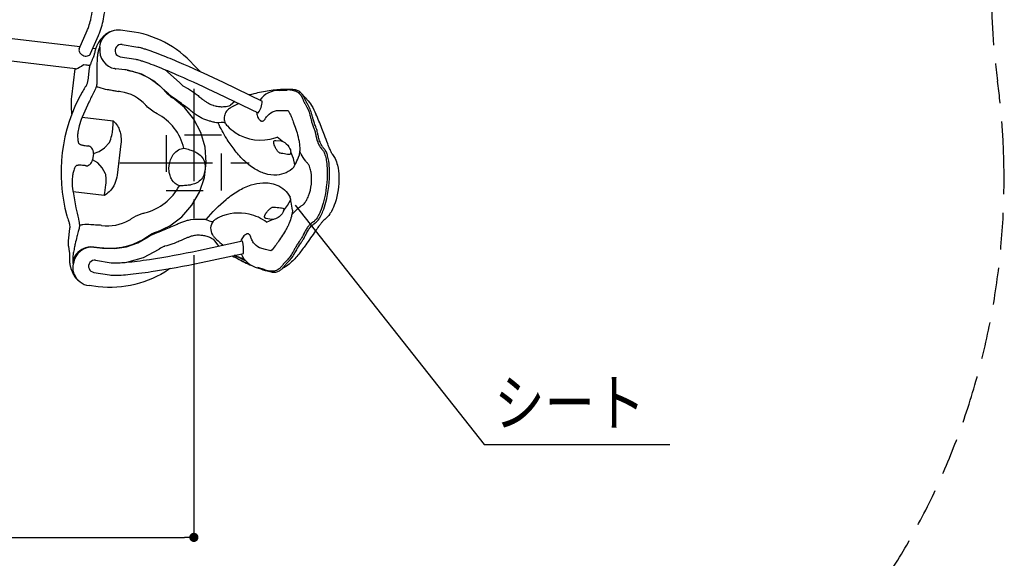
# Model space of a CAD drawing. Extents: x 0 to 21000, y 0 to 14850.
# Drawn here: x 7475 to 10139, y 7796 to 9255 of the extents above; entities that cross this region are included whole.
import ezdxf
from ezdxf.enums import TextEntityAlignment as Align

# ---------------------------------------------------------------- set-up
doc = ezdxf.new("R2010")
doc.units = 0
doc.header["$LTSCALE"] = 200
doc.linetypes.add('CENTER', pattern=[2, 1.25, -0.25, 0.25, -0.25])
doc.linetypes.add('HIDDENX2', pattern=[0.75, 0.5, -0.25])
doc.layers.get('0').update_dxf_attribs({"linetype": 'CONTINUOUS'})
doc.layers.get('DEFPOINTS').update_dxf_attribs({"color": 252, "linetype": 'CONTINUOUS'})
for name, color, linetype in [('D-BGD', 7, 'CONTINUOUS'), ('D-BGD-DIM', 7, 'CONTINUOUS'), ('D-BMK', 30, 'CENTER'), ('D-STR', 1, 'CONTINUOUS'), ('D-STR-HTXT', 7, 'CONTINUOUS')]:
    doc.layers.add(name, color=color, linetype=linetype)
doc.styles.add('STYLE_0', font='romans.shx', dxfattribs={"width": 0.6, "bigfont": 'bigfont.shx'})
doc.styles.add('STYLE_2_5', font='romans.shx', dxfattribs={"width": 0.8, "height": 2.5, "bigfont": 'bigfont.shx'})
doc.dimstyles.new('S-50', dxfattribs={"dimscale": 50, "dimtxt": 2.5, "dimasz": 0.5, "dimexe": 0, "dimexo": 1, "dimgap": 1, "dimtad": 1, "dimblk": 'DOT', "dimcen": 0, "dimclrd": 256, "dimclre": 256, "dimclrt": 256, "dimazin": 3, "dimtfac": 0.05, "dimtix": 1, "dimtmove": 0, "dimatfit": 3})

# ---------------------------------------------------------------- blocks, each defined once
blk = doc.blocks.new('_DOT')
at = {"color": 0, "linetype": 'BYBLOCK'}
blk.add_line((-0.5, 0), (-1, 0), dxfattribs=at)
at = {"color": 0, "linetype": 'BYBLOCK', "const_width": 0.5}
blk.add_lwpolyline([(-0.25, 0, 1), (0.25, 0, 1)], format="xyb", close=True, dxfattribs=at)
blk = doc.blocks.new('*D18')
at = {"layer": 'D-BGD-DIM'}
for p, q in [((5225.9, 8617.8), (5225.9, 7853.2)), ((7945.9, 8617.8), (7945.9, 7853.2)), ((5250.9, 7853.2), (7920.9, 7853.2))]:
    blk.add_line(p, q, dxfattribs=at)
at = {"layer": 'DEFPOINTS', "color": 0, "linetype": 'CONTINUOUS'}
for p in [(5225.9, 8667.8), (7945.9, 8667.8), (7945.9, 7853.2)]:
    blk.add_point(p, dxfattribs=at)
at = {"layer": 'D-BGD-DIM', "linetype": 'CONTINUOUS', "xscale": 25, "yscale": 25, "zscale": 25, "rotation": 180}
blk.add_blockref('_DOT', (5225.9, 7853.2), dxfattribs=at)
at = {"layer": 'D-BGD-DIM', "linetype": 'CONTINUOUS', "xscale": 25, "yscale": 25, "zscale": 25}
blk.add_blockref('_DOT', (7945.9, 7853.2), dxfattribs=at)
at = {"layer": 'D-BGD-DIM', "style": 'STYLE_0', "width": 0.6}
blk.add_text('2720', height=125, dxfattribs=at).set_placement((6443, 7903.2))

msp = doc.modelspace()

# ---------------------------------------------------------------- linework, layer by layer
at = {"layer": 'D-BGD', "color": 104, "linetype": 'HIDDENX2'}
msp.add_lwpolyline([(7870.884, 8792.763), (8020.884, 8792.763), (8020.884, 8942.763), (7870.884, 8942.763)], close=True, dxfattribs=at)
at = {"layer": 'D-BMK'}
for p, q in [((7945.884, 9067.763), (7945.884, 8667.763)), ((7745.884, 8867.763), (8145.884, 8867.763))]:
    msp.add_line(p, q, dxfattribs=at)
at = {"layer": 'D-STR'}
for p, q in [((7635.734, 9176.558), (7657.175, 9225.448)), ((7771.408, 9223.543), (7746.937, 9226.478)), ((7637.851, 9181.385), (7414.482, 9208.175)), ((7666.322, 9163.143), (7687.764, 9212.032)), ((7679.875, 9176.345), (7672.5, 9177.229)), ((7691.508, 9178.592), (7691.775, 9180.778)), ((7751.578, 9187.838), (7793.995, 9180.969)), ((7626.013, 9122.048), (7407.299, 9148.279)), ((7746.829, 9154.771), (7788.655, 9147.997)), ((7615.804, 9046.604), (7625.051, 9122.163)), ((7647.565, 9133.596), (7657.465, 9132.409)), ((7657.465, 9132.409), (7664.708, 9131.535)), ((7662.847, 9123.489), (7658.8, 9090.422)), ((7732.33, 9122.575), (7731.34, 9122.735)), ((7758.842, 9119.352), (7734.371, 9122.287)), ((7906.896, 9085.029), (7867.232, 9120.001)), ((7919.885, 9073.84), (7919.722, 9073.946)), ((8025.046, 9085.614), (8130.67, 9034.534)), ((8177.415, 9063.022), (8198.192, 9064.155)), ((8205.732, 9064.886), (8198.192, 9064.155)), ((8218.916, 9065.303), (8218.614, 9065.314)), ((7888.939, 9043.202), (7888.256, 9043.312)), ((7891.199, 9043.072), (7891.062, 9043.162)), ((8010.504, 9055.545), (8010.763, 9055.464)), ((8010.504, 9055.545), (8119.979, 9002.602)), ((8056.657, 9033.225), (8044.616, 9023.492)), ((7661.618, 9031.418), (7643.526, 8990.851)), ((7643.526, 8990.851), (7727.534, 8980.775)), ((8167.475, 8928.147), (8181.729, 8926.89)), ((8184.928, 8926.115), (8171.045, 8936.991)), ((7655.061, 8913.664), (7657.076, 8913.422)), ((7748.245, 8918.89), (7737.891, 8834.288)), ((8293.567, 8903.057), (8293.58, 8903.042)), ((8296.945, 8907.565), (8297.266, 8907.16)), ((7674.024, 8892.915), (7671.917, 8875.697)), ((7650.531, 8859.945), (7648.517, 8860.186)), ((7702.852, 8779.089), (7618.844, 8789.165)), ((7618.844, 8789.165), (7626.627, 8745.494)), ((8155.679, 8714.024), (8141.583, 8716.576)), ((8142.864, 8706.708), (8158.962, 8713.942)), ((7609.722, 8689.394), (7605.675, 8656.324)), ((8269.705, 8707.951), (8269.689, 8707.941)), ((8269.705, 8707.951), (8269.697, 8707.83)), ((7844.424, 8679.457), (7843.742, 8679.567)), ((7846.473, 8678.81), (7846.627, 8678.864)), ((7675.141, 8639.059), (7674.106, 8639.227)), ((7698.187, 8636.355), (7674.106, 8639.227)), ((7675.141, 8639.059), (7699.612, 8636.124)), ((7698.187, 8636.355), (7699.612, 8636.124)), ((7866.79, 8641.422), (7866.973, 8641.487)), ((7958.403, 8630.364), (8077.415, 8655.881)), ((8000.004, 8658.951), (8012.854, 8642.039)), ((7965.405, 8597.705), (8080.351, 8622.351)), ((7618.4, 8595.628), (7618.283, 8595.037)), ((7618.4, 8595.628), (7618.446, 8595.654)), ((7620.028, 8594.508), (7618.829, 8594.702)), ((7619.76, 8592.321), (7620.028, 8594.508)), ((7680.049, 8603.762), (7722.515, 8596.885)), ((7877.534, 8578.588), (7878.263, 8580.752)), ((8138.64, 8577.534), (8118.762, 8583.752)), ((7628.019, 8553.717), (7628.042, 8553.691)), ((7675.398, 8570.679), (7717.175, 8563.913)), ((8138.64, 8577.534), (8143.786, 8575.573)), ((8158.196, 8571.62), (8158.359, 8571.583)), ((7686.956, 8531.946), (7662.484, 8534.881))]:
    msp.add_line(p, q, dxfattribs=at)
at = {"layer": 'D-STR', "linetype": 'HIDDENX2'}
msp.add_lwpolyline([(9907.16, 10786.189, -0.04236543), (10036.708, 10483.744, -0.11385129), (10120.416, 9585.559, 0.06718456), (10120.602, 9088.594, -0.02682074), (10137.58, 8879.213, -0.08705292), (10036.704, 8193.139, -0.04236543), (9907.173, 7890.729, -0.02013859), (9830.211, 7758.967, -0.02704055), (9713.128, 7596.135, 0.00826592), (9675.429, 7547.653, -0.00313746), (9654.907, 7520.695, -0.04892937), (9391.664, 7240.858, -0.03445439), (9180.798, 7080.839, -0.07504184), (8686.094, 6847.692, -0.06302269), (8233.991, 6772.523, 0.02765383), (8029.578, 6753.217, -0.06878422), (7459.889, 6746.316, -0.04584784)], format="xyb", dxfattribs=at)
at = {"layer": 'D-STR'}
for points in [[(7687.764, 9212.032, 0.02042781), (7692.598, 9224.439, 0.02420176), (7698.686, 9245.386, 0.01913954), (7703.395, 9268.767, 0.03577843), (7708.711, 9329.451, 0.03391891), (7705.742, 9391.459, 0.02321697), (7700.411, 9423.956, 0.02137564), (7694.774, 9445.776, 0.02721472), (7687.764, 9464.86)], [(7657.175, 9225.448, 0.02185375), (7661.375, 9236.373, 0.023865), (7666.619, 9254.906, 0.02395838), (7671.772, 9283.087, 0.02449542), (7675.079, 9321.746)], [(7746.937, 9226.478, 0.23079907), (7705.697, 9212.025, 0.03647954), (7700.755, 9206.302)], [(7723.548, 9223.602, 0.06368206), (7710.531, 9217.638)], [(7945.319, 9133.134, 0.18115037), (7771.408, 9223.543)], [(7709.187, 9216.777, 0.04664196), (7700.855, 9210.015, 0.0487653), (7691.057, 9198.357, 0.03121438), (7685.122, 9188.523)], [(7691.775, 9180.778, -0.14923534), (7700.755, 9206.302)], [(7710.531, 9217.638, 0.00681465), (7709.187, 9216.777)], [(7677.653, 9166.696, -0.01160115), (7676.453, 9161.692, -0.0113052), (7675.425, 9158.132, -0.01373949), (7674.366, 9155.052, -0.01198544), (7673.57, 9153.085)], [(7678.675, 9171.527, -0.00042257), (7677.91, 9167.897, -0.00065929), (7677.653, 9166.696)], [(7679.605, 9175.439, 0.00786004), (7679.238, 9174.025, 0.00381295), (7679.007, 9173.043, 0.00429608), (7678.675, 9171.527)], [(7682.491, 9183.042, 0.00489841), (7681.456, 9180.616, 0.00745675), (7680.693, 9178.699, 0.00793901), (7680.181, 9177.283, 0.01041602), (7679.736, 9175.895, 0.00397567), (7679.605, 9175.439)], [(7683.92, 9186.14, 0.01032509), (7682.491, 9183.042)], [(7686.787, 9168.153, 0.02149696), (7685.18, 9158.681, 0.01344064), (7684.227, 9149.215, 0.00696886), (7683.762, 9141.6, 0.00682966), (7683.377, 9130.037, 0.00273275), (7683.259, 9122.221, 0.00292408), (7683.202, 9106.359)], [(7685.122, 9188.523, 0.00726916), (7683.92, 9186.14)], [(7689.674, 9178.032, 0.01427269), (7689.46, 9177.512, 0.0052745), (7689.246, 9176.935, 0.00945194), (7688.629, 9175.112, 0.01989649), (7687.074, 9169.433, 0.00390425), (7686.787, 9168.153)], [(7690.309, 9178.786, 0.00362579), (7689.712, 9177.993)], [(7691.775, 9180.778, 0.00119415), (7690.309, 9178.786)], [(7793.995, 9180.969, -0.01990942), (7801.026, 9179.515, -0.01279202), (7809.049, 9177.305, -0.0072977), (7818.329, 9174.35, -0.00949422), (7841.08, 9166.253, -0.00612309), (7868.745, 9155.454, -0.00662384), (7917.398, 9135.027, -0.01013214), (8025.046, 9085.614)], [(7669.176, 9142.389, -0.00723554), (7668.837, 9141.571, -0.00443771), (7667.493, 9138.558, 0.0121803), (7665.78, 9134.505, 0.02764444), (7663.897, 9128.815, 0.02944058), (7662.936, 9124.164, 0.00486363), (7662.847, 9123.489)], [(7673.57, 9153.085, 0.00475891), (7671.914, 9149.186, 0.00314823), (7670.268, 9145.14, 0.00127407), (7669.176, 9142.389)], [(7788.655, 9147.997, -0.01887111), (7792.909, 9147.084, -0.01190464), (7799.447, 9145.29, -0.00759108), (7807.815, 9142.643, -0.00952575), (7829.347, 9134.981, -0.00609583), (7856.251, 9124.477, -0.0066521), (7904.1, 9104.387, -0.01013143), (8010.504, 9055.545)], [(7732.33, 9122.575, 0.01029554), (7734.371, 9122.287)], [(7765.918, 9118.356, 0.01029573), (7758.842, 9119.352)], [(7765.157, 9118.477, -0.17295773), (7868.617, 9060.514)], [(7958.759, 9118.896, -0.01073281), (7945.319, 9133.134)], [(7963.39, 9114.555, -0.00679843), (7957.547, 9120.131)], [(7658.8, 9090.422, -0.0569422), (7656.778, 9082.143, -0.0440586), (7653.183, 9074.518, -0.01758263), (7651.101, 9071.2)], [(7683.419, 9086.807, -0.06847088), (7682.143, 9075.073)], [(7683.202, 9106.359, 0.00200932), (7683.283, 9092.26)], [(7683.283, 9092.26, 0.00109357), (7683.419, 9086.807)], [(7651.101, 9071.2, 0.02037157), (7643.41, 9058.716)], [(7676.261, 9060.574, 0.00111098), (7675.149, 9058.473)], [(7682.143, 9075.073, -0.0514732), (7676.261, 9060.574)], [(7682.143, 9075.073, 0.01331454), (7688.966, 9072.22, 0.05690391), (7711.522, 9066.263)], [(7711.522, 9066.263, -0.00268244), (7723.711, 9064.202, -0.00165022), (7734.655, 9062.253)], [(7734.655, 9062.253, -0.00948363), (7740.578, 9061.05)], [(7815.051, 9024.149, 0.17226311), (7748.426, 9060.15, 0.01805398), (7740.578, 9061.05)], [(7868.617, 9060.514, 0.06659449), (7888.256, 9043.312)], [(7891.062, 9043.162, -0.05698627), (7872.71, 9058.207, -0.00758321), (7870.385, 9060.666)], [(7906.896, 9085.029, 0.06695374), (7919.722, 9073.946)], [(7919.885, 9073.84, -0.03539418), (7941.96, 9060.706, -0.01172956), (7952.238, 9053.237, -0.00450835), (7962.024, 9045.608, 0.00481003), (7971.472, 9038.246, 0.01148701), (7978.464, 9033.176, 0.01982681), (7985.508, 9028.729, 0.05363233), (7997.696, 9023.283, 0.01331767), (8000.234, 9022.557)], [(8191.092, 9066.24, 0.03199931), (8149.78, 9062.681, 0.02817733), (8108.148, 9054.012)], [(8177.268, 9063.625, 0.25097391), (8124.567, 9037.485)], [(8177.415, 9063.022, 0.00500098), (8177.523, 9063.09, 0.0145676), (8177.685, 9063.199, 0.01731661), (8177.776, 9063.27, 0.02240603), (8177.833, 9063.322, 0.02429534), (8177.865, 9063.358, 0.03612952), (8177.889, 9063.392, 0.03446005), (8177.9, 9063.413, 0.09952866), (8177.909, 9063.453, 0.18765678), (8177.888, 9063.505, 0.04527157), (8177.872, 9063.521, 0.0352975), (8177.851, 9063.535, 0.02720868), (8177.825, 9063.548, 0.02109187), (8177.793, 9063.561, 0.01656323), (8177.757, 9063.572, 0.01930195), (8177.692, 9063.587, 0.01416654), (8177.615, 9063.599, 0.01074736), (8177.525, 9063.61, 0.0125544), (8177.348, 9063.622, 0.00379973), (8177.268, 9063.625)], [(8218.614, 9065.314, 0.02230951), (8198.055, 9066.299, 0.0066785), (8191.092, 9066.24)], [(8205.732, 9064.886, -0.06842262), (8218.593, 9062.89, -0.01280142), (8221.084, 9062.082)], [(8247.183, 9038.668, 0.02916615), (8243.875, 9045.827, 0.0705696), (8236.287, 9056.408, 0.08408288), (8227.785, 9062.728, 0.09252219), (8218.916, 9065.303)], [(8221.084, 9062.082, -0.06243529), (8226.268, 9059.468, -0.05445303), (8231.116, 9055.385, -0.03350724), (8234.325, 9051.565, -0.02929749), (8237.29, 9046.98, -0.02554183), (8239.981, 9041.622, -0.0139594), (8241.452, 9038.033)], [(7643.41, 9058.716, 0.19803371), (7602.439, 8723.929)], [(7615.913, 9000.309, -0.06212639), (7615.804, 9046.604)], [(7615.914, 9000.298, -0.06214195), (7615.804, 9046.604)], [(7675.149, 9058.473, 0.00810945), (7661.618, 9031.418)], [(7988.385, 8980.556, -0.06031719), (7968.405, 8987.804, -0.02218769), (7959.098, 8992.986, -0.01589278), (7950.091, 8998.921, -0.01160903), (7938.338, 9007.636, 0.00825881), (7909.031, 9030.544, 0.0153754), (7891.199, 9043.072)], [(8241.452, 9038.033, 0.01299279), (8242.373, 9035.785, 0.01034697), (8243.467, 9033.428, 0.01325479), (8245.616, 9029.322, 0.01005304), (8248.106, 9025.046)], [(8241.489, 9049.851, -0.03702147), (8251.855, 9039.409, -0.03772401), (8264.195, 9022.582, -0.03711564), (8276.351, 8999.522)], [(8253.24, 9027.062, -0.01079352), (8250.553, 9031.691, -0.01267148), (8248.663, 9035.331, -0.01001071), (8247.718, 9037.381, -0.00849384), (8247.183, 9038.668)], [(7846.212, 9000.494, -0.07983509), (7817.533, 9021.516, -0.00881596), (7815.051, 9024.149)], [(8000.234, 9022.557, 0.03046937), (8012.368, 9020.18, 0.03200684), (8022.485, 9019.492, 0.05904107), (8037.253, 9021.172, 0.0350024), (8044.616, 9023.492)], [(8039.752, 9012.642, 0.11779572), (8030.772, 9001.219, 0.11565381), (8027.692, 8987.144, 0.11051057), (8030.69, 8975.051)], [(8051.131, 9020.008, 0.0196884), (8044.335, 9015.91, 0.01809763), (8039.752, 9012.642)], [(8067.997, 9027.741, 0.03046019), (8053.161, 9021.102, 0.00519987), (8051.131, 9020.008)], [(8140.893, 8989.384, -0.07673923), (8149.938, 8999.357, -0.10344841), (8169.033, 9009.197)], [(8200.877, 9009.016, -0.01769947), (8204.708, 9002.246, -0.01897812), (8209.14, 8992.884, -0.02358164), (8214.581, 8978.325)], [(8248.106, 9025.046, -0.07488611), (8259.52, 8997.504)], [(8265.216, 8998.475, 0.072826), (8253.24, 9027.062)], [(7643.526, 8990.851, 0.04167597), (7635.226, 8967.543, 0.03495075), (7631.966, 8950.363, 0.03377515), (7631.316, 8937.363, 0.02642395), (7631.844, 8929.965, 0.02336102), (7632.67, 8925.216, 0.02778708), (7633.811, 8921.222)], [(7717.191, 8922.465, 0.04785845), (7723.684, 8941.802, 0.0292206), (7726.429, 8957.641, 0.03377054), (7727.534, 8980.775)], [(7727.534, 8980.775, -0.08867745), (7739.166, 8967.307, -0.0542256), (7744.929, 8954.802, -0.05663565), (7748.487, 8938.157, -0.05561075), (7748.245, 8918.89)], [(7919.039, 8907.109, 0.21529958), (7846.212, 9000.494)], [(8011.344, 8975.352, -0.0209873), (8002.979, 8976.683, -0.0210424), (7992.839, 8979.186, -0.00811398), (7988.385, 8980.556)], [(8115.443, 9004.795, 0.06718972), (8118.075, 8993.326, 0.04477285), (8120.768, 8987.763, 0.03613156), (8122.925, 8984.708, 0.03964824), (8124.905, 8982.653, 0.07395319), (8127.649, 8980.826, 0.09767119), (8130.239, 8980.177, 0.13720867), (8133.525, 8981.006, 0.04057162), (8134.775, 8981.843, 0.03451313), (8136.186, 8983.126, 0.02274447), (8137.521, 8984.64, 0.01697827), (8139.226, 8986.912, 0.00859379), (8140.893, 8989.384)], [(8259.52, 8997.504, -0.00092365), (8259.672, 8996.893)], [(8259.672, 8996.893, 0.00770526), (8263.035, 8984.04, 0.01083002), (8266.214, 8973.535, 0.01437421), (8269.877, 8963.357)], [(8275.562, 8965.006, -0.0142847), (8271.889, 8975.203, -0.01005399), (8268.673, 8985.685, -0.00507997), (8266.333, 8994.197, -0.00182521), (8265.216, 8998.475)], [(8321.18, 8890.141, -0.02197601), (8320.111, 8891.797, -0.01268818), (8318.594, 8894.539, -0.01490085), (8315.611, 8900.697, -0.0060496), (8313.298, 8905.974, -0.00773392), (8308.083, 8918.876, -0.00325425), (8299.022, 8942.769, 0.00208523), (8292.172, 8960.808, 0.01100191), (8276.351, 8999.522)], [(8216.314, 8855.562, -0.18869849), (8170.592, 8834.436, -0.09288267), (8138.28, 8838.433, -0.06396818), (8110.109, 8851.414, -0.05499094), (8080.133, 8875.072, -0.03743101), (8054.566, 8904.11, -0.02458488), (8033.917, 8934.191, -0.02651084), (8011.344, 8975.352)], [(8030.69, 8975.051, 0.040018), (8032.473, 8972.153, 0.03195827), (8036.527, 8967.256, 0.0600098), (8057.419, 8949.971, 0.23202726), (8166.233, 8935.335, 0.00875955), (8171.045, 8936.991)], [(8214.581, 8978.325, -0.01910974), (8221.835, 8958.642, -0.01858161), (8227.836, 8937.767, -0.01610554), (8230.381, 8925.845, -0.02843979), (8232.036, 8912.409, -0.01660512), (8232.249, 8905.016, -0.00377276), (8232.188, 8899.637)], [(8269.877, 8963.357, -0.02035687), (8273.009, 8954.406, -0.01594066), (8274.484, 8948.941, -0.01159851), (8275.157, 8945.73)], [(8281.268, 8946.187, 0.01797073), (8279.939, 8951.933, 0.01457639), (8278.171, 8957.826, 0.0144208), (8275.562, 8965.006)], [(8164.3, 8913.303, -0.01353655), (8163.411, 8915.556, -0.01578502), (8162.729, 8917.637, -0.02996889), (8162.073, 8920.465, -0.0332166), (8161.874, 8922.435, -0.03909153), (8161.942, 8923.964, -0.04446917), (8162.193, 8925.116, -0.07058114), (8162.768, 8926.33, -0.15209424), (8164.588, 8927.797, -0.07627109), (8166.191, 8928.159, -0.04269695), (8167.475, 8928.147)], [(8181.729, 8926.89, -0.02787126), (8182.767, 8926.736, -0.01430588), (8183.467, 8926.573, -0.0170013), (8184.503, 8926.263, -0.00593757), (8184.928, 8926.115)], [(8184.928, 8926.115, -0.06087185), (8191.686, 8922.638, -0.14384513), (8205.758, 8905.79, -0.05517609), (8207.746, 8899.293, -0.03639296), (8208.097, 8896.054)], [(8275.157, 8945.73, 0.00742717), (8276.256, 8940.204)], [(8276.256, 8940.204, 0.01925215), (8278.669, 8930.709, 0.00308395), (8279.058, 8929.433)], [(8279.058, 8929.433, 0.01470596), (8280.902, 8924.059)], [(8285.109, 8930.361, -0.01365488), (8283.275, 8937.005, -0.01358479), (8281.268, 8946.187)], [(8296.945, 8907.565, -0.03350062), (8293.998, 8911.209, -0.03403421), (8290.445, 8917.062, -0.02802773), (8287.267, 8924.113, -0.01830265), (8285.109, 8930.361)], [(7633.811, 8921.222, 0.08823698), (7634.478, 8920.082, 0.05380074), (7635.46, 8919.141, 0.04329415), (7637.073, 8918.104, 0.01866444), (7638.211, 8917.546, 0.01441897), (7639.496, 8917.017, 0.0171394), (7641.668, 8916.279, 0.01297935), (7644.093, 8915.611, 0.01546047), (7648.53, 8914.655, 0.01607159), (7655.061, 8913.664)], [(7657.076, 8913.422, 0.01161425), (7658.535, 8913.28, 0.00849673), (7659.341, 8913.235, 0.01067518), (7660.072, 8913.223, 0.02061247), (7660.905, 8913.259, 0.00706179), (7661.085, 8913.278)], [(7906.609, 8805.543, -0.16752768), (7886.517, 8821.707, -0.06518419), (7881.308, 8832.925, -0.05102065), (7878.901, 8844.532, -0.11189847), (7882.73, 8875.823, -0.07120571), (7890.297, 8890.129, -0.1114681), (7904.511, 8902.646, -0.09763801), (7919.039, 8907.109)], [(7919.039, 8907.109, -0.02108017), (7934.389, 8902.966, -0.02895856), (7946.666, 8898.273, -0.03394436), (7955.668, 8893.441, -0.09292578), (7968.589, 8881.817, -0.11145516), (7975.489, 8866.25, -0.0501039), (7976.503, 8856.164, -0.07260213), (7973.975, 8838.31, -0.21676659), (7953.47, 8813.138, -0.03019298), (7947.8, 8810.668, -0.02875624), (7940.572, 8808.475, -0.02815995), (7930.393, 8806.618, -0.02415381), (7917.195, 8805.614, -0.0066258), (7911.885, 8805.516, -0.00558106), (7906.609, 8805.543)], [(8164.527, 8912.766, 0.00114473), (8164.3, 8913.303)], [(8180.171, 8893.524, -0.06580995), (8178.353, 8894.083, -0.05322403), (8176.302, 8895.293, -0.04914624), (8173.455, 8897.881, -0.02653269), (8171.317, 8900.484, -0.02521851), (8168.72, 8904.408, -0.0346382), (8164.527, 8912.766)], [(8232.188, 8899.637, -0.02563734), (8230.774, 8887.519)], [(8236.078, 8891.278, -0.00519264), (8232.68, 8898.552, -0.00060967), (8232.188, 8899.637)], [(8293.58, 8903.042, -0.0527337), (8296.659, 8898.653, -0.0366869), (8299.388, 8892.871, -0.02677216), (8301.736, 8885.763, -0.03164451), (8304.697, 8871.295, -0.03059267), (8306.652, 8846.601, -0.06937267), (8295.864, 8758.4, -0.03056896), (8288.048, 8735.195, -0.03160352), (8281.721, 8722.151, -0.03849286), (8276.409, 8714.261, -0.0411995), (8272.383, 8709.987, -0.03854338), (8269.705, 8707.951)], [(8274.408, 8704.793, 0.05523274), (8278.928, 8708.469, 0.03913596), (8283.255, 8713.544, 0.03495094), (8288.751, 8722.33, 0.03048491), (8295.176, 8736.364, 0.03003562), (8302.937, 8760.671, 0.06660033), (8312.903, 8846.522, 0.03013107), (8310.883, 8871.652, 0.03051157), (8307.812, 8886.503, 0.0366102), (8304.433, 8896.072, 0.03928637), (8301.334, 8901.816, 0.03568973), (8298.984, 8904.907)], [(8280.902, 8924.059, 0.0263722), (8284.187, 8916.525, 0.03390969), (8287.894, 8910.223, 0.03833638), (8291.636, 8905.581)], [(8291.636, 8905.581, 0.02460834), (8293.073, 8903.636, 0.00912157), (8293.567, 8903.057)], [(8298.984, 8904.907, -0.02235522), (8297.908, 8906.243, -0.01213375), (8297.266, 8907.16)], [(8204.048, 8889.738, -0.00109868), (8186.266, 8892.546, -0.00026914), (8180.171, 8893.524)], [(8208.097, 8896.054, -0.03644241), (8208.016, 8894.048, -0.03883016), (8207.741, 8892.634, -0.05147477), (8207.286, 8891.467, -0.06803859), (8206.661, 8890.576, -0.19180934), (8204.855, 8889.703, -0.05956834), (8204.048, 8889.738)], [(8219.376, 8861.704, 0.00562501), (8222.443, 8867.787, 0.02839837), (8230.774, 8887.519)], [(8253.492, 8866.555, -0.010026), (8251.661, 8868.616, -0.011639), (8248.683, 8872.276, -0.03699413), (8236.078, 8891.278)], [(8321.162, 8890.163, -0.05879873), (8328.041, 8879.146, -0.05566115), (8334.359, 8861.037, -0.04951237), (8338.259, 8829.769, -0.08710028), (8327.995, 8759.1, -0.04357256), (8317.968, 8735.976, -0.02119905), (8313.965, 8729.019, -0.09159576), (8300.064, 8714.326, -0.00664802), (8298.496, 8713.186)], [(7626.095, 8858.172, 0.03232445), (7624.042, 8854.711, 0.02535095), (7622.111, 8850.431, 0.02721417), (7619.834, 8843.542, 0.02934732), (7617.675, 8833.231, 0.03644499), (7616.388, 8816.284, 0.04246785), (7618.361, 8791.942, 0.00450784), (7618.844, 8789.165)], [(7648.517, 8860.186, 0.01675108), (7641.007, 8860.838, 0.01510432), (7636.543, 8860.939, 0.01284944), (7634.102, 8860.852, 0.01728031), (7631.904, 8860.639, 0.01566424), (7630.599, 8860.422, 0.04341678), (7628.417, 8859.806, 0.059544), (7627.012, 8859.072, 0.08523499), (7626.095, 8858.172)], [(7654.463, 8859.166, 0.01232422), (7654.109, 8859.28, 0.00946328), (7653.708, 8859.39, 0.01113104), (7653.024, 8859.548, 0.00865618), (7652.255, 8859.694, 0.01121701), (7650.831, 8859.907, 0.00203361), (7650.531, 8859.945)], [(8216.314, 8855.562, -0.00228653), (8218.591, 8860.149, -0.00092598), (8219.376, 8861.704)], [(8239.598, 8753.027, 0.04745312), (8242.145, 8754.934, 0.04190492), (8245.708, 8758.748, 0.03707885), (8250.241, 8765.44, 0.03870505), (8256.208, 8777.93, 0.13267127), (8262.892, 8841.883, 0.03941237), (8259.724, 8854.778, 0.03902942), (8256.771, 8861.76, 0.04816375), (8254.163, 8865.781, 0.01464705), (8253.492, 8866.555)], [(7702.852, 8779.089, 0.0429528), (7707.977, 8807.494, 0.04340497), (7708.117, 8828.265, 0.0242546), (7706.837, 8837.863)], [(7737.891, 8834.288, -0.06871796), (7731.929, 8811.524, -0.10246763), (7716.642, 8788.676, -0.08271395), (7702.852, 8779.089)], [(7813.365, 8732.088, 0.21433872), (7906.609, 8805.543)], [(7979.382, 8714.18, -0.04749726), (8033.401, 8768.435, -0.03788969), (8065.988, 8791.467, -0.05563143), (8101.275, 8807.617, -0.06420984), (8132.057, 8813.447, -0.11039935), (8170.056, 8807.394, -0.17411594), (8206.437, 8774.853)], [(8207.906, 8767.986, -0.00245286), (8206.791, 8773.162, -0.00066007), (8206.437, 8774.853)], [(8212.653, 8739.443, 0.02781292), (8209.394, 8761.166, 0.0061799), (8207.906, 8767.986)], [(7626.627, 8745.494, 0.00802308), (7633.244, 8716.053)], [(8142.514, 8732.892, -0.03557957), (8148.615, 8740.124, -0.01974393), (8151.345, 8742.7, -0.03870179), (8155.175, 8745.576, -0.03999106), (8157.813, 8746.969, -0.05195474), (8160.143, 8747.693, -0.06539773), (8162.089, 8747.818, -0.01006142), (8162.337, 8747.793)], [(8162.337, 8747.793, -0.00125359), (8180.488, 8745.606, -0.00063143), (8186.32, 8744.877)], [(8186.32, 8744.877, -0.07746644), (8187.312, 8744.599, -0.13720062), (8188.461, 8743.613, -0.05820462), (8188.84, 8742.878, -0.04734547), (8189.082, 8741.996, -0.04228452), (8189.185, 8740.826, -0.03725408), (8189.08, 8739.334, -0.03316562), (8188.693, 8737.503)], [(8212.653, 8739.443, -0.02570165), (8211.08, 8727.159)], [(8216.85, 8734.165, -0.0364938), (8232.241, 8747.919, -0.01160509), (8236.138, 8750.775, -0.01537059), (8239.598, 8753.027)], [(7602.439, 8723.929, 0.01953462), (7606.892, 8709.965)], [(7633.244, 8716.053, 0.00110002), (7633.817, 8713.755)], [(7633.817, 8713.755, -0.05173516), (7636.037, 8698.328)], [(7696.167, 8698.158, 0.17233719), (7770.533, 8712.174, 0.01720446), (7777.396, 8716.456)], [(7777.396, 8716.456, -0.06781854), (7803.668, 8729.283, -0.02040135), (7813.365, 8732.088)], [(7846.627, 8678.864, 0.01508589), (7866.959, 8686.762, 0.00656989), (7900.907, 8701.742, -0.00815645), (7911.019, 8705.922, -0.01373192), (7921.154, 8709.588, -0.01990784), (7931.371, 8712.51, -0.06904979), (7955.901, 8715.119)], [(7955.901, 8715.119, -0.02010181), (7966.574, 8715.284, -0.02358227), (7976.632, 8714.557, -0.00753061), (7979.382, 8714.18)], [(8142.864, 8706.708, 0.09958124), (8095.601, 8728.533, 0.16829591), (8013.876, 8719.426, 0.03452694), (8003.802, 8713.7, 0.02428287), (8000.547, 8711.273, 0.03986025), (7998.122, 8708.926)], [(8141.583, 8716.576, -0.08439655), (8139.472, 8717.306, -0.08119002), (8138.306, 8718.24, -0.10126605), (8137.478, 8719.678, -0.05859019), (8137.237, 8720.822, -0.04562874), (8137.237, 8722.043, -0.04559797), (8137.571, 8723.859, -0.03312407), (8138.25, 8725.798, -0.01761834), (8138.927, 8727.259, -0.01790908), (8139.943, 8729.1, -0.01554897), (8141.193, 8731.05, -0.00903325), (8142.162, 8732.413)], [(8142.162, 8732.413, 0.00110686), (8142.514, 8732.892)], [(8158.962, 8713.942, -0.01609099), (8157.861, 8713.879, -0.02921481), (8156.425, 8713.923, -0.02116477), (8155.679, 8714.024)], [(8188.693, 8737.503, -0.05454397), (8186.783, 8732.793, -0.20856719), (8162.859, 8714.58, -0.03587663), (8158.962, 8713.942)], [(8211.08, 8727.159, -0.00388068), (8209.838, 8721.891, -0.04256122), (8203.981, 8704.41, -0.01280622), (8200.665, 8697.186, -0.01188804), (8195.902, 8688.016, -0.032886), (8175.054, 8655.332)], [(8211.08, 8727.159, -0.00600548), (8216.85, 8734.165)], [(8298.642, 8713.289, 0.02496046), (8297.239, 8711.992, 0.01879674), (8293.843, 8708.303, 0.01228485), (8289.165, 8702.573, 0.00795355), (8283.53, 8695.117, 0.00504113), (8274.841, 8682.979, -0.00441297), (8248.454, 8645.374, -0.00863059), (8229.932, 8620.444)], [(7606.892, 8709.965, -0.03980223), (7609.185, 8701.786, -0.04132515), (7609.973, 8694.659, -0.03583574), (7609.722, 8689.394)], [(7634.448, 8686.649, 0.0011714), (7633, 8681.381)], [(7636.037, 8698.328, -0.0687037), (7634.448, 8686.649)], [(7666.69, 8699.931, 0.05193613), (7645.21, 8699.702, 0.01756776), (7636.037, 8698.328)], [(7690.125, 8698.383, -0.00365006), (7669.913, 8699.691, -0.00076172), (7666.69, 8699.931)], [(7696.167, 8698.158, -0.00957154), (7690.125, 8698.383)], [(7998.122, 8708.926, 0.17045872), (7991.268, 8691.108, 0.14509716), (7995.967, 8672.891, 0.02636555), (7997.839, 8670.161)], [(8249.344, 8686.633, 0.02040492), (8244.691, 8678.307, 0.0026312), (8244.049, 8677.03)], [(8252.417, 8691.298, 0.01566965), (8249.344, 8686.633)], [(8267.223, 8706.092, 0.04470469), (8262.026, 8702.268, 0.03493346), (8256.942, 8697.116, 0.02530594), (8252.417, 8691.298)], [(8254.983, 8684.273, -0.03388152), (8261.208, 8693.127, -0.03188246), (8266.009, 8698.33, -0.04077854), (8270.782, 8702.188, -0.01045714), (8271.83, 8702.862)], [(8269.689, 8707.941, 0.02577688), (8267.995, 8706.73, 0.01044507), (8267.223, 8706.092)], [(8271.83, 8702.862, -0.01372324), (8273.748, 8704.349, -0.0121882), (8274.408, 8704.793)], [(7629.515, 8667.663, 0.00399669), (7624.828, 8648.287, 0.00541657), (7622.292, 8636.805, 0.00573066), (7620.793, 8629.197, 0.01668496), (7618.745, 8615.832, 0.02011483), (7618.003, 8606.098)], [(7633, 8681.381, 0.00243879), (7629.515, 8667.663)], [(7820.519, 8667.484, -0.17184487), (7706.105, 8635.596, -0.01163161), (7698.187, 8636.355)], [(7843.742, 8679.567, 0.0582666), (7823.264, 8669.336, 0.00792432), (7820.519, 8667.484)], [(7822.175, 8666.734, -0.06418741), (7846.473, 8678.81)], [(7957.262, 8671.418, 0.05889258), (7944.129, 8669.847, 0.01734061), (7938.881, 8668.427, 0.01844309), (7930.958, 8665.662, 0.010219), (7922.91, 8662.347, 0.00346215), (7914.678, 8658.708, -0.00405535), (7903.343, 8653.718, -0.01469636), (7888.563, 8647.858, -0.03018211), (7866.973, 8641.487)], [(8000.004, 8658.951, 0.06345193), (7987.409, 8666.017, 0.04669296), (7975.381, 8669.639, 0.03064918), (7965.078, 8671.087, 0.01912064), (7957.262, 8671.418)], [(7997.839, 8670.161, 0.02241659), (8002.644, 8664.478, 0.01465854), (8007.067, 8659.952)], [(8007.067, 8659.952, 0.0421256), (8025.76, 8644.806)], [(8100.972, 8663.184, 0.01115499), (8099.683, 8666.736, 0.01296003), (8098.841, 8668.726, 0.02123616), (8097.908, 8670.566, 0.07528267), (8095.823, 8673.349, 0.21784005), (8091.044, 8675.151, 0.07891011), (8088.251, 8674.513, 0.0374002), (8086.391, 8673.625, 0.04545791), (8083.424, 8671.545, 0.0506936), (8079.205, 8667.168, 0.07975324), (8072.809, 8655.575, 0.00429677), (8072.546, 8654.837)], [(8123.466, 8636.86, -0.10374712), (8107.325, 8651.166, -0.06390455), (8101.672, 8661.289, -0.01223672), (8100.972, 8663.184)], [(8241.659, 8672.006, -0.01558882), (8239.723, 8668.116, -0.0153957), (8236.896, 8663.222, -0.01772095), (8232.305, 8656.35)], [(8237.423, 8653.4, 0.01640656), (8242.338, 8660.725, 0.01489006), (8245.382, 8665.952, 0.01405377), (8247.476, 8670.097)], [(8244.049, 8677.03, 0.00788384), (8241.659, 8672.006)], [(8247.476, 8670.097, -0.01361241), (8251.619, 8678.386, -0.01365792), (8254.983, 8684.273)], [(7605.675, 8656.324, 0.0309753), (7605.403, 8651.572, 0.02918882), (7605.781, 8645.561, 0.00893041), (7606.132, 8642.994, 0.00511428), (7606.539, 8640.539, -0.00479287), (7607.113, 8637.235, -0.00751121), (7607.242, 8636.344)], [(7607.242, 8636.344, 0.00197431), (7607.829, 8631.857, 0.00331929), (7608.451, 8627.473, 0.00314396), (7608.892, 8624.635)], [(7648.124, 8635.41, 0.12684549), (7627.768, 8620.262, 0.15841581), (7618.446, 8595.654)], [(7652.95, 8637.151, 0.02359848), (7648.124, 8635.41)], [(7674.106, 8639.227, 0.07006256), (7660.277, 8638.873, 0.03436956), (7652.95, 8637.151)], [(7866.79, 8641.422, 0.0669351), (7851.662, 8633.692)], [(8175.054, 8655.332, -0.0236376), (8166.268, 8642.571, -0.03711445), (8154.378, 8629.054)], [(8232.305, 8656.35, 0.01503856), (8226.306, 8647.427, 0.01122973), (8220.697, 8638.066, 0.00585504), (8216.421, 8630.358, 0.00215694), (8214.34, 8626.469)], [(8219.341, 8623.629, -0.0067676), (8225.77, 8635.134, -0.00988411), (8231.41, 8644.463, -0.01383869), (8237.423, 8653.4)], [(7608.892, 8624.635, -0.01253253), (7609.185, 8622.471, -0.0102198), (7609.408, 8620.018, -0.01164527), (7609.579, 8616.367, -0.01195311), (7609.578, 8611.268, -0.00220479), (7609.548, 8610.193)], [(7609.548, 8610.193, -0.00129775), (7609.462, 8607.712, -0.00026438), (7609.37, 8605.219)], [(7618.003, 8606.098, 0.01845375), (7618.028, 8600.1, 0.01027294), (7618.193, 8597.463, 0.00852933), (7618.319, 8596.197, 0.01373267), (7618.4, 8595.628)], [(7722.515, 8596.885, 0.02344947), (7726.448, 8596.513, 0.01585737), (7732.954, 8596.364, 0.01389902), (7746.511, 8596.851, 0.00902744), (7764.006, 8598.221, 0.00781387), (7792.467, 8601.402, 0.00583781), (7825.635, 8606.011, 0.01524343), (7958.403, 8630.364)], [(8049.38, 8615.71, 0.01620428), (8087.944, 8596.633, 0.00429118), (8096.497, 8592.85)], [(8055.245, 8616.968, 0.01086549), (8077.545, 8606.425, 0.00401094), (8084.707, 8603.303)], [(8080.923, 8608.088, -0.02288082), (8079.155, 8608.228, -0.02364837), (8076.605, 8608.671, -0.02249235), (8073.133, 8609.611, -0.02334132), (8067.792, 8611.595, -0.02163161), (8060.161, 8615.236, -0.00812614), (8056.507, 8617.238)], [(8064.036, 8608.096, 0.02845556), (8102.476, 8589.242)], [(8073.886, 8620.964, 0.2496688), (8118.835, 8583.298)], [(8229.932, 8620.444, -0.04931328), (8207.353, 8596.368, -0.03730141), (8192.678, 8585.383, -0.02389195), (8184.788, 8580.905)], [(8214.045, 8625.916, -0.07545651), (8196.353, 8602.154)], [(8200.841, 8598.986, 0.07409195), (8219.341, 8623.629)], [(8214.34, 8626.469, -0.00093856), (8214.045, 8625.916)], [(7609.37, 8605.219, 0.00379146), (7609.325, 8603.658, 0.01002624), (7609.32, 8601.408, 0.00143294), (7609.326, 8601.168)], [(7609.326, 8601.168, 0.00872682), (7609.367, 8600.203, 0.01015748), (7609.488, 8598.718, 0.00708931), (7609.663, 8597.196, 0.00438459), (7609.877, 8595.648, 0.0052738), (7610.284, 8593.029)], [(7610.284, 8593.029, 0.01021277), (7610.921, 8589.66)], [(7610.921, 8589.66, 0.01111833), (7611.861, 8585.63)], [(7611.861, 8585.63, 0.05011142), (7617.946, 8568.885, 0.04092282), (7623.705, 8559.073, 0.03103494), (7628.019, 8553.717)], [(7618.496, 8594.78, -0.00253106), (7618.283, 8595.037)], [(7618.829, 8594.702, -0.00065449), (7618.496, 8594.78)], [(7621.972, 8566.48, -0.12727017), (7619.223, 8589.053, -0.01731838), (7619.76, 8592.321)], [(7717.175, 8563.913, 0.02540168), (7724.69, 8563.112, 0.01683228), (7733.191, 8562.926, 0.00931411), (7743.005, 8563.219, 0.01220457), (7767.148, 8564.968, 0.0078535), (7796.655, 8568.264, 0.00580647), (7830.595, 8572.98, 0.01525027), (7965.405, 8597.705)], [(7881.664, 8581.35, 0.00270532), (7877.534, 8578.588)], [(8114.831, 8584.289, 0.02111367), (8138.688, 8576.333, 0.00550379), (8144.248, 8574.813)], [(8118.835, 8583.298, 0.01372202), (8118.94, 8583.278, 0.01197461), (8118.992, 8583.271, 0.01651402), (8119.037, 8583.268, 0.02375642), (8119.073, 8583.268, 0.02304501), (8119.094, 8583.27, 0.03105153), (8119.111, 8583.274, 0.09881416), (8119.136, 8583.286, 0.22813791), (8119.151, 8583.316, 0.05293048), (8119.15, 8583.328, 0.03910935), (8119.146, 8583.343, 0.02869778), (8119.14, 8583.358, 0.03088999), (8119.125, 8583.384, 0.020629), (8119.105, 8583.413, 0.02148972), (8119.059, 8583.469, 0.0084729), (8119.024, 8583.506, 0.00794318), (8118.97, 8583.56, 0.00562115), (8118.909, 8583.619, 0.00574011), (8118.801, 8583.717, 0.00144994), (8118.762, 8583.752)], [(8158.359, 8571.583, 0.12013452), (8170.304, 8572.209, 0.07933777), (8179.459, 8576.612, 0.04873102), (8186.241, 8582.32, 0.03175887), (8191.219, 8588.068, 0.00594664), (8192.181, 8589.357)], [(8186.787, 8591.353, -0.03309673), (8181.632, 8584.957, -0.03992845), (8176.321, 8580.051, -0.04076128), (8171.696, 8577.001, -0.05476191), (8166.265, 8574.754, -0.04300782), (8162.405, 8574)], [(8196.353, 8602.154, 0.01163511), (8192.265, 8597.966, 0.01344305), (8189.282, 8594.583, 0.01060962), (8187.718, 8592.621, 0.00876377), (8186.787, 8591.353)], [(8192.181, 8589.357, -0.01225259), (8193.455, 8591.013, -0.01449451), (8195.993, 8593.971, -0.01181823), (8199.553, 8597.708, -0.00306776), (8200.841, 8598.986)], [(7621.972, 8566.48, 0.2758799), (7662.484, 8534.881)], [(7628.042, 8553.691, 0.05120468), (7636.777, 8545.982)], [(7877.534, 8578.588, -0.18055585), (7686.956, 8531.946)], [(8162.405, 8574, -0.07881243), (8147.018, 8574.76, -0.01808303), (8143.786, 8575.573)], [(8144.248, 8574.813, 0.00420546), (8145.122, 8574.583, 0.01510027), (8158.196, 8571.62)], [(8144.248, 8574.813, 0.01573965), (8158.359, 8571.583)]]:
    msp.add_lwpolyline(points, format="xyb", dxfattribs=at)
for points in [[(7635.734, 9176.558), (7635.109, 9174.576), (7634.911, 9172.467), (7635.145, 9170.288)], [(7635.145, 9170.288), (7636.028, 9167.568), (7637.532, 9164.943), (7639.595, 9162.521), (7642.131, 9160.403), (7645.036, 9158.676), (7648.189, 9157.411), (7651.459, 9156.662), (7654.712, 9156.458), (7657.812, 9156.809), (7660.631, 9157.7), (7663.052, 9159.094), (7664.976, 9160.934), (7666.322, 9163.143)], [(7691.508, 9178.592), (7691.227, 9168.895), (7692.744, 9159.338), (7696.002, 9150.269), (7700.883, 9142.02), (7707.208, 9134.892), (7714.747, 9129.145), (7723.224, 9124.989), (7732.33, 9122.575)], [(7626.013, 9122.048), (7628.177, 9122.402), (7631.574, 9123.81), (7636.064, 9126.216), (7641.467, 9129.523), (7647.565, 9133.596)], [(7647.565, 9133.596), (7653.215, 9132.893), (7658.997, 9132.184), (7664.695, 9131.496)], [(7870.385, 9060.666), (7840.132, 9087.835), (7804.725, 9107.388), (7765.918, 9118.356)], [(7844.424, 8679.457), (7881.114, 8696.844), (7913.682, 8721.498), (7940.774, 8752.391), (7961.263, 8788.239), (7974.296, 8827.551), (7979.33, 8868.69), (7976.157, 8909.946), (7964.908, 8949.6), (7946.052, 8986.005), (7920.373, 9017.644), (7888.939, 9043.202)], [(8169.033, 9009.197), (8185.639, 9008.857), (8200.877, 9009.016)], [(8030.69, 8975.051), (8026.541, 8976.401), (8020.033, 8976.502), (8011.344, 8975.352)], [(7674.024, 8892.915), (7673.845, 8896.739), (7673.014, 8900.492), (7671.564, 8904.02), (7669.556, 8907.182), (7667.07, 8909.846), (7664.207, 8911.906), (7661.085, 8913.278)], [(7674.024, 8892.915), (7689.666, 8898.394), (7704.306, 8908.415), (7717.191, 8922.465)], [(7654.463, 8859.166), (7657.819, 8859.71), (7661.091, 8860.989), (7664.143, 8862.952), (7666.853, 8865.519), (7669.109, 8868.584), (7670.82, 8872.024), (7671.917, 8875.697)], [(7706.837, 8837.863), (7697.678, 8854.251), (7685.835, 8867.083), (7671.917, 8875.697)], [(8219.376, 8861.704), (8215.239, 8879.248), (8208.097, 8896.054)], [(8188.693, 8737.503), (8199.671, 8752.037), (8207.906, 8767.986)], [(7979.382, 8714.18), (7987.503, 8710.695), (7993.807, 8708.927), (7998.122, 8708.926)], [(7699.612, 8636.124), (7731.68, 8635.224), (7763.454, 8640.158), (7793.937, 8650.773), (7822.175, 8666.734)], [(7675.141, 8639.059), (7665.474, 8639.236), (7655.942, 8637.467), (7646.91, 8633.823), (7638.726, 8628.442), (7631.704, 8621.531), (7626.115, 8613.356), (7622.172, 8604.232), (7620.028, 8594.508)], [(7764.577, 8598.275), (7809.936, 8611.156), (7851.662, 8633.692)], [(8154.378, 8629.054), (8139.649, 8633.06), (8123.466, 8636.86)]]:
    msp.add_lwpolyline(points, dxfattribs=at)
for centre, radius, start, end in [((7749.203, 9171.297), 16.697, 81.827012, 261.827012), ((8244.646, 8399.278), 668.814, 101.772592, 102.849221), ((8081.437, 9033.261), 49.249, 321.498858, 1.481342), ((7942.641, 8627.185), 137.795, 357.989502, 12.019995), ((7677.723, 8587.214), 16.697, 81.997133, 261.997133)]:
    msp.add_arc(centre, radius, start, end, dxfattribs=at)
at = {"layer": 'D-STR-HTXT', "linetype": 'CONTINUOUS'}
msp.add_lwpolyline([(8220.422, 8753.07), (8731.657, 8104.577), (9233.751, 8104.577)], dxfattribs=at)

# ---------------------------------------------------------------- texts
at = {"layer": 'D-STR-HTXT', "linetype": 'CONTINUOUS', "style": 'STYLE_2_5', "width": 0.8}
msp.add_text('シート', height=125, dxfattribs=at).set_placement((8758.527, 8217.891), align=Align.MIDDLE_LEFT)

# ---------------------------------------------------------------- dimensions: what is measured, and where the dimension line sits
at = {"layer": 'D-BGD-DIM', "linetype": 'CONTINUOUS'}
dim = msp.add_linear_dim(base=(7945.884, 7853.239), p1=(5225.884, 8667.763), p2=(7945.884, 8667.763), dimstyle='S-50', dxfattribs=at)
dim.commit()
dim.dimension.update_dxf_attribs({"geometry": '*D18', "text_midpoint": (6585.884, 7965.739)})

doc.saveas('drawing.dxf')
